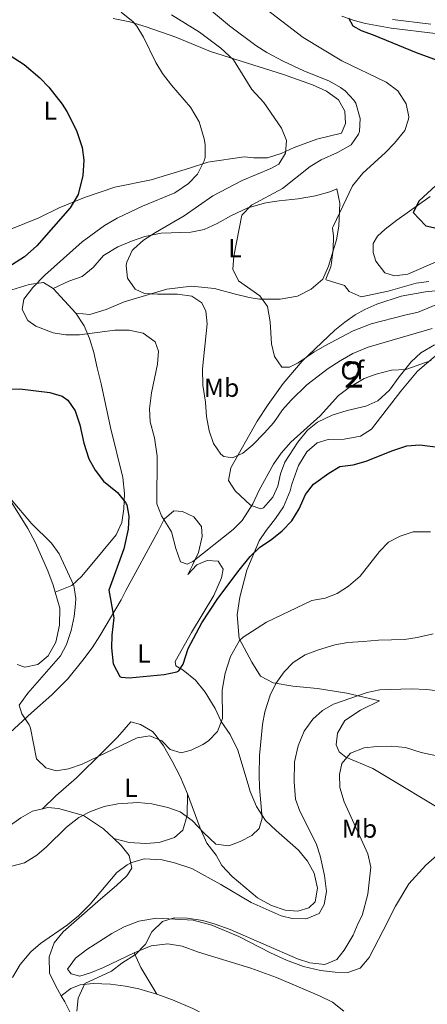
# Model space of a CAD drawing. Units: metres. Extents: x 559912 to 566803, y 4700931 to 4705619.
# Drawn here: x 561341 to 561498, y 4704443 to 4704822 of the extents above; entities that cross this region are included whole.
import ezdxf
from ezdxf.enums import TextEntityAlignment as Align

# ---------------------------------------------------------------- set-up
doc = ezdxf.new("R2010")
doc.units = ezdxf.units.M
doc.header["$MEASUREMENT"] = 0
doc.linetypes.add('DGN Style 3', pattern=[120.3314, 85.95100000000001, -34.3804])
for name, color, linetype, lineweight in [('Nivel 21', 7, 'Continuous', 0), ('Nivel 35', 7, 'Continuous', 0), ('Nivel 36', 7, 'Continuous', 0), ('Nivel 37', 7, 'Continuous', 0), ('Nivel 4', 7, 'Continuous', 0), ('Nivel 48', 7, 'Continuous', 0), ('Nivel 5', 7, 'Continuous', 0), ('Nivel 57', 7, 'Continuous', 0)]:
    doc.layers.add(name, color=color, linetype=linetype, lineweight=lineweight)
doc.styles.add('Style-Arial', font='txt')
doc.styles.add('Style-Arial Narrow', font='txt')

msp = doc.modelspace()

# ---------------------------------------------------------------- linework, layer by layer
at = {"layer": 'Nivel 21', "color": 7, "linetype": 'DGN Style 3', "lineweight": 0}
msp.add_polyline3d([(561465.1799999997, 4704823.83, 400.11), (561469.8599999994, 4704822.1, 399.84), (561474.3000000007, 4704820.949999999, 399.59), (561484.1000000015, 4704819.119999999, 398.77), (561501.2600000016, 4704817.109999999, 397.55)], dxfattribs=at)
at = {"layer": 'Nivel 21', "color": 7, "linetype": 'Continuous', "lineweight": 0}
msp.add_polyline3d([(561499.4699999988, 4704820.779999999, 397.69), (561484.6099999994, 4704822.49, 398.77)], dxfattribs=at)
at = {"layer": 'Nivel 35', "color": 92, "linetype": 'DGN Style 3', "lineweight": 0}
for points in [[(561433.7699999996, 4704633.75, 421.53), (561429.8900000006, 4704635.16, 420.09), (561424.0100000016, 4704640.710000001, 417.93), (561421.3399999999, 4704644.689999999, 416.5), (561422.3200000003, 4704649.57, 415.76), (561432.4600000009, 4704667.540000001, 413.65), (561436.7100000009, 4704674.040000001, 412.63), (561442.4600000009, 4704682.07, 411.09), (561449.8599999994, 4704690.689999999, 410.09), (561462.379999999, 4704702.630000001, 408.85), (561466.2199999988, 4704705.810000001, 408.32), (561470.2899999991, 4704708.609999999, 407.73), (561473.9400000013, 4704710.630000001, 407.29), (561478.5599999987, 4704712.710000001, 406.88), (561488.0500000007, 4704715.76, 406.41), (561497.3999999985, 4704717.470000001, 406.25), (561502.3599999994, 4704718.01, 406.7)], [(561500.8999999985, 4704697.029999999, 418.25), (561495.5399999991, 4704693.91, 418.65), (561491.9200000018, 4704690.529999999, 419.37), (561487.2899999991, 4704684.710000001, 420.37), (561483.5700000003, 4704679.51, 421.01), (561478.9699999988, 4704675.43, 421.57), (561474.3900000006, 4704673.380000001, 421.7), (561467.1700000018, 4704671.75, 420.93), (561461.3299999982, 4704669.91, 420.13), (561455.7699999996, 4704667.189999999, 419.53), (561451.8200000003, 4704664.07, 419.42), (561448.0899999999, 4704659.51, 419.81), (561443.129999999, 4704651.83, 419.81), (561441.4899999984, 4704647.290000001, 420.29), (561440.3999999985, 4704642.48, 421.06), (561438.4899999984, 4704638.310000001, 421.61), (561434.9600000009, 4704634.199999999, 421.82), (561433.7699999996, 4704633.75, 421.53)]]:
    msp.add_polyline3d(points, dxfattribs=at)
at = {"layer": 'Nivel 36', "color": 92, "linetype": 'Continuous', "lineweight": 0, "elevation": 419.06, "flags": 128}
msp.add_lwpolyline([(561353.8200000003, 4704718.710000001), (561362.4600000009, 4704709.189999999)], dxfattribs=at)
at = {"layer": 'Nivel 36', "color": 92, "linetype": 'Continuous', "lineweight": 0, "extrusion": (-0.06780680882751788, 0.1360124812363732, 0.988383954556403), "elevation": 602239.5399720704, "flags": 128}
msp.add_lwpolyline([(-2601371.816604003, -3913731.411189815), (-2601371.609269202, -3913725.094465008), (-2601372.48196499, -3913712.987409128)], dxfattribs=at)
at = {"layer": 'Nivel 36', "color": 92, "linetype": 'Continuous', "lineweight": 0}
for points in [[(561376.8599999994, 4704822.869999999, 420.78), (561383.3000000007, 4704821.67, 420.14), (561389.6600000001, 4704819.75, 419.62), (561401.0599999987, 4704815.67, 418.78), (561414.4600000009, 4704810.15, 416.46), (561442.5799999982, 4704801.35, 413.54), (561453.8200000003, 4704797.27, 411.5), (561459.1799999997, 4704794.869999999, 411.18), (561463.8999999985, 4704791.59, 411.06), (561466.2600000016, 4704787.109999999, 411.06), (561466.5399999991, 4704782.390000001, 411.22), (561465.0199999996, 4704778.710000001, 411.42), (561455.4600000009, 4704776.390000001, 412.94), (561446.6999999993, 4704773.189999999, 414.7), (561441.7399999984, 4704770.790000001, 415.66), (561436.4200000018, 4704769.189999999, 416.7), (561431.1400000006, 4704769.109999999, 417.18), (561427.4200000018, 4704769.59, 417.54), (561413.4200000018, 4704767.51, 420.18), (561406.3000000007, 4704765.189999999, 421.34), (561391.5799999982, 4704760.710000001, 422.5), (561377.5399999991, 4704757.83, 423.54), (561365.8999999985, 4704753.91, 424.78), (561356.1000000015, 4704749.83, 425.7), (561348.2600000016, 4704746.07, 426.66), (561337.5, 4704741.59, 428.3)], [(561362.4600000009, 4704709.189999999, 419.06), (561367.9400000013, 4704708.710000001, 418.58), (561374.2600000016, 4704710.710000001, 417.7), (561381.1400000006, 4704713.67, 416.82), (561397.620000001, 4704718.470000001, 414.06), (561407.1799999997, 4704719.67, 413.02), (561415.9400000013, 4704718.710000001, 411.9), (561423.620000001, 4704716.710000001, 411.42), (561429.4200000018, 4704715.35, 410.46), (561433.379999999, 4704714.630000001, 410.26), (561441.379999999, 4704714.710000001, 409.06), (561448.0599999987, 4704715.75, 408.34), (561453.3399999999, 4704718.550000001, 407.62), (561457.7399999984, 4704722.310000001, 407.26), (561459.9800000004, 4704727.35, 406.46), (561463.0199999996, 4704737.51, 405.06), (561463.9400000013, 4704742.790000001, 405.14), (561464.3000000007, 4704751.67, 405.5), (561463.2199999988, 4704757.189999999, 406.34), (561460.5, 4704755.99, 406.58), (561454.9800000004, 4704754.470000001, 406.98), (561448.3000000007, 4704753.35, 407.62), (561440.8999999985, 4704752.630000001, 408.58), (561435.8599999994, 4704751.75, 408.94), (561428.8200000003, 4704749.83, 409.78), (561422.5799999982, 4704746.949999999, 410.14), (561416.9800000004, 4704743.83, 410.78), (561412.0599999987, 4704741.51, 411.42), (561406.8999999985, 4704740.470000001, 412.22), (561395.4200000018, 4704740.15, 414.22), (561389.1400000006, 4704738.790000001, 414.86), (561384.0199999996, 4704737.029999999, 415.18), (561378.6999999993, 4704734.790000001, 415.54), (561373.2199999988, 4704731.43, 416.34), (561369.1799999997, 4704726.869999999, 417.1), (561364.8999999985, 4704723.43, 418.18), (561359.8599999994, 4704721.59, 418.74), (561353.8200000003, 4704718.710000001, 419.06)], [(561499.1799999997, 4704754.23, 399.7), (561486.3399999999, 4704745.109999999, 401.78), (561481.8200000003, 4704741.59, 402.14), (561478.8999999985, 4704738.949999999, 402.26), (561477.2199999988, 4704736.07, 402.58), (561477.2199999988, 4704732.710000001, 402.82), (561478.2199999988, 4704729.27, 402.98), (561481.7399999984, 4704724.790000001, 402.98), (561485.5, 4704723.67, 402.94), (561490.5799999982, 4704724.23, 402.94), (561506.7399999984, 4704731.35, 402.34)], [(561179.8599999994, 4704745.040000001, 441.58), (561178.1799999997, 4704739.84, 441.3), (561179.1400000006, 4704734.560000001, 440.26), (561190.0599999987, 4704732.4, 438.9), (561216.4200000018, 4704721.76, 435.74), (561228.6600000001, 4704718.800000001, 434.06), (561234.8200000003, 4704717.76, 433.46), (561245.9400000013, 4704716.48, 432.5), (561251.6999999993, 4704716.24, 431.94), (561275.1000000015, 4704717.52, 430.1), (561288.9800000004, 4704719.84, 428.78), (561295.2199999988, 4704719.83, 428.06), (561300.7800000012, 4704718.710000001, 427.22), (561305.2600000016, 4704714.390000001, 425.9), (561309.7800000012, 4704713.99, 424.86), (561324.3000000007, 4704714.949999999, 423.02), (561334.5399999991, 4704717.189999999, 421.66), (561344.4600000009, 4704720.310000001, 420.1), (561350.0599999987, 4704721.029999999, 419.26), (561353.8200000003, 4704718.710000001, 419.06)], [(561266.5300000012, 4704701.42, 429.55), (561271.2899999991, 4704702.800000001, 429.14), (561281.6499999985, 4704706.4, 428.34), (561286.620000001, 4704708.560000001, 427.54), (561291.4200000018, 4704710.08, 427.38), (561296.7800000012, 4704709.040000001, 426.82), (561297.9299999997, 4704706.32, 426.66), (561298.9299999997, 4704700.720000001, 426.54), (561300.7699999996, 4704694.24, 426.46), (561302.6900000013, 4704689.52, 426.42), (561304.9699999988, 4704684.960000001, 426.46), (561308.25, 4704680.08, 426.66), (561313.370000001, 4704673.67, 427.54), (561323.1700000018, 4704659.91, 428.86), (561332.8099999987, 4704644.310000001, 430.42), (561337.129999999, 4704637.109999999, 430.46), (561343.9699999988, 4704626.15, 431.1), (561346.8099999987, 4704620.869999999, 431.34), (561351.7300000004, 4704609.83, 431.66), (561353.7699999996, 4704604.310000001, 431.66), (561354.5700000003, 4704601.59, 431.61)], [(561362.4600000009, 4704709.189999999, 419.06), (561365.7399999984, 4704704.310000001, 419.42), (561367.7300000004, 4704699.51, 420.1), (561369.4899999984, 4704694.07, 421.38), (561370.7699999996, 4704688.15, 422.66), (561372.25, 4704681.99, 423.58), (561375.8500000015, 4704665.189999999, 423.94), (561380.6499999985, 4704645.91, 425.1), (561381.3299999982, 4704639.75, 425.5), (561381.0899999999, 4704633.83, 426.14), (561380.25, 4704628.470000001, 426.98), (561378.0500000007, 4704623.75, 427.66), (561373.0500000007, 4704617.75, 428.18), (561364.8500000015, 4704607.75, 429.82), (561360.9299999997, 4704604.15, 430.58), (561354.5700000003, 4704601.59, 431.61)], [(561508.370000001, 4704514.790000001, 446.89), (561477.0899999999, 4704533.67, 446.21), (561466.6099999994, 4704537.99, 445.37), (561464.129999999, 4704540.07, 444.77), (561462.9699999988, 4704542.710000001, 444.33), (561463.4100000001, 4704547.27, 443.73), (561466.2899999991, 4704552.15, 443.05), (561472.370000001, 4704556.15, 442.09), (561479.6900000013, 4704559.67, 440.53), (561467.0100000016, 4704562.630000001, 439.05), (561455.7699999996, 4704564.470000001, 437.69), (561446.2100000009, 4704565.35, 435.81), (561438.6900000013, 4704566.630000001, 434.73), (561433.7300000004, 4704569.189999999, 433.77), (561430.370000001, 4704574.630000001, 432.21), (561425.5300000012, 4704583.75, 430.01), (561424.7300000004, 4704592.949999999, 428.45), (561425.7300000004, 4704599.75, 427.65), (561428.4499999993, 4704610.15, 426.13), (561433.2100000009, 4704621.43, 425.25), (561435.9299999997, 4704625.43, 424.85), (561439.5700000003, 4704629.99, 424.85), (561442.5700000003, 4704634.550000001, 424.69), (561445.129999999, 4704640.710000001, 424.53), (561445.7699999996, 4704643.35, 424.45), (561448.370000001, 4704650.470000001, 424.01), (561451.6099999994, 4704655.75, 423.53), (561455.6499999985, 4704659.27, 423.37), (561459.8099999987, 4704660.550000001, 423.57), (561466.0500000007, 4704660.630000001, 423.93), (561472.370000001, 4704661.83, 424.17), (561476.5700000003, 4704664.550000001, 424.13), (561487.8500000015, 4704679.189999999, 422.61), (561494.3299999982, 4704686.869999999, 420.89), (561503.7800000012, 4704694.949999999, 418.77)], [(561332.0500000007, 4704542.880000001, 432.61), (561345.4499999993, 4704555.119999999, 429.69), (561353.25, 4704562, 428.65), (561359.4499999993, 4704568.15, 427.21), (561365.2100000009, 4704575.35, 426.69), (561368.7699999996, 4704580.15, 426.45), (561371.7699999996, 4704584.790000001, 426.05), (561380.0100000016, 4704598.630000001, 424.37), (561381.8500000015, 4704602.310000001, 423.73), (561394.2899999991, 4704625.189999999, 420.89), (561396.5700000003, 4704629.75, 419.93), (561400.2899999991, 4704632.949999999, 419.05), (561403.6099999994, 4704632.710000001, 418.57), (561408.0100000016, 4704630.710000001, 418.49), (561410.9699999988, 4704626.949999999, 418.65), (561411.2899999991, 4704623.109999999, 419.21), (561409.8900000006, 4704616.869999999, 419.85), (561407.5300000012, 4704612.07, 420.41), (561405.6900000013, 4704608.390000001, 420.33), (561409.1700000018, 4704612.15, 420.89), (561413.2100000009, 4704613.83, 421.29), (561417.4100000001, 4704613.59, 421.93), (561419.4100000001, 4704610.550000001, 422.41), (561418.6900000013, 4704607.109999999, 422.81), (561415.6900000013, 4704600.390000001, 423.09), (561407.1700000018, 4704586.07, 423.45), (561400.8500000015, 4704574.949999999, 425.05), (561401.0899999999, 4704573.27, 425.21), (561403.9299999997, 4704571.51, 425.65), (561408.6499999985, 4704567.67, 426.49), (561412.4100000001, 4704563.029999999, 427.41), (561416.25, 4704556.710000001, 428.01), (561418.5700000003, 4704551.75, 429.01), (561422.0899999999, 4704546.710000001, 430.37), (561424.9699999988, 4704540.710000001, 431.65), (561428.9299999997, 4704527.43, 433.41), (561429.7699999996, 4704524.710000001, 433.49), (561432.2100000009, 4704518.949999999, 434.25), (561435.6499999985, 4704513.59, 435.45), (561439.8500000015, 4704509.67, 436.33), (561448.4100000001, 4704502.07, 437.45), (561451.8500000015, 4704497.83, 438.05), (561454.4499999993, 4704493.27, 438.33), (561455.7699999996, 4704487.51, 438.73), (561454.8099999987, 4704482.15, 439.05), (561452.3299999982, 4704479.83, 439.41), (561448.2100000009, 4704478.630000001, 439.45), (561443.2899999991, 4704479.029999999, 439.41), (561438.0500000007, 4704480.790000001, 439.17), (561432.6499999985, 4704483.67, 438.65), (561422.8099999987, 4704491.99, 437.49), (561418.8099999987, 4704496.23, 437.01), (561416.6099999994, 4704500.15, 436.57), (561413.0100000016, 4704504.790000001, 436.17), (561410.4899999984, 4704510.550000001, 435.37), (561405.6099999994, 4704523.83, 433.21)], [(561354.5700000003, 4704601.59, 431.61), (561356.370000001, 4704595.43, 431.5), (561356.25, 4704588.949999999, 431.74), (561354.7699999996, 4704582.390000001, 431.9), (561351.8099999987, 4704577.119999999, 432.18), (561347.8500000015, 4704573.76, 432.46), (561342.8500000015, 4704572.720000001, 432.94), (561339.8900000006, 4704573.76, 433.02)], [(561405.6099999994, 4704523.83, 433.21), (561402.7699999996, 4704530.470000001, 432.25), (561399.7300000004, 4704536.470000001, 431.37), (561396.2899999991, 4704542.310000001, 430.65), (561393.0899999999, 4704546.710000001, 430.01), (561392.0899999999, 4704547.91, 429.49), (561387.4899999984, 4704550.550000001, 428.49), (561383.7699999996, 4704551.59, 428.29), (561378.5300000012, 4704545.67, 429.01), (561372.9299999997, 4704539.99, 429.29), (561362.8099999987, 4704530.08, 430.57), (561354.8500000015, 4704523.119999999, 431.41), (561349.6700000018, 4704518.060000001, 433.64)], [(561377.1400000006, 4704506.619999999, 437.69), (561383.129999999, 4704505.119999999, 438.33), (561389.3299999982, 4704504.630000001, 438.21), (561394.6499999985, 4704505.029999999, 437.69), (561400.6099999994, 4704506.949999999, 436.81), (561403.8500000015, 4704509.83, 436.01), (561405.4100000001, 4704515.51, 435.29), (561405.6099999994, 4704523.83, 433.21)], [(561295.2100000009, 4704495.84, 437.63), (561300.5700000003, 4704498.16, 436.83), (561306.3299999982, 4704498.08, 435.95), (561311.8900000006, 4704495.84, 435.47), (561316.0500000007, 4704493.040000001, 435.35), (561317.129999999, 4704492.640000001, 435.35), (561322.0500000007, 4704497.76, 435.23), (561336.4100000001, 4704511.119999999, 433.63), (561341.3299999982, 4704514.560000001, 433.59), (561345.8500000015, 4704517.119999999, 433.59), (561349.6700000018, 4704518.060000001, 433.64)], [(561349.6700000018, 4704518.060000001, 433.64), (561351.6900000013, 4704518.560000001, 433.67), (561355.8900000006, 4704518.16, 433.87), (561365.5300000012, 4704515.52, 435.15), (561373.1700000018, 4704510.32, 436.47), (561377.1400000006, 4704506.619999999, 437.69)], [(561377.1400000006, 4704506.619999999, 437.69), (561380.0500000007, 4704503.92, 438.59), (561383.0899999999, 4704500, 439.11), (561384.0500000007, 4704495.199999999, 440.23), (561382.1700000018, 4704492.16, 440.43), (561378.2100000009, 4704488.48, 440.39), (561372.0500000007, 4704483.199999999, 439.91), (561357.6499999985, 4704470.640000001, 439.75), (561354.2100000009, 4704466.4, 440.15), (561352.1700000018, 4704461.040000001, 440.55), (561352.3299999982, 4704454.640000001, 441.51), (561354.7699999996, 4704449.6, 442.59), (561356.8900000006, 4704445.939999999, 443.21)], [(561506.2100000009, 4704504.07, 446.49), (561497.5300000012, 4704496.390000001, 446.37), (561491.0100000016, 4704489.109999999, 446.41), (561485.8099999987, 4704480.470000001, 446.45), (561481.0899999999, 4704471.189999999, 446.21), (561475.6099999994, 4704460.710000001, 446.17), (561472.1700000018, 4704456.550000001, 446.17), (561467.4499999993, 4704454.869999999, 446.25), (561462.5700000003, 4704455.029999999, 446.41), (561456.8500000015, 4704455.67, 446.45), (561450.370000001, 4704457.27, 446.45), (561443.8099999987, 4704459.67, 446.33), (561437.6499999985, 4704462.470000001, 446.21), (561425.370000001, 4704468.790000001, 446.17), (561415.0100000016, 4704473.189999999, 445.89), (561407.7699999996, 4704475.109999999, 445.57), (561393.6499999985, 4704475.84, 445.01), (561386.7699999996, 4704474.720000001, 444.69), (561381.129999999, 4704472.560000001, 444.53), (561376.370000001, 4704470, 444.41), (561366.7699999996, 4704463.76, 443.89), (561362.3299999982, 4704460.48, 443.61), (561359.3299999982, 4704456.24, 443.41), (561360.7300000004, 4704454.48, 443.45), (561364.0899999999, 4704453.52, 443.61), (561368.1700000018, 4704454.800000001, 444.01), (561373.2100000009, 4704456.880000001, 444.25), (561385.0500000007, 4704462.560000001, 444.81)], [(561385.0500000007, 4704462.560000001, 444.81), (561391.5300000012, 4704465.199999999, 445.13), (561398.0100000016, 4704466, 445.45), (561403.5300000012, 4704465.040000001, 445.53), (561409.7699999996, 4704462.790000001, 445.77), (561430.0500000007, 4704456.630000001, 446.65), (561439.8900000006, 4704453.029999999, 446.97), (561456.5700000003, 4704445.91, 447.05), (561461.5300000012, 4704443.43, 447.41), (561465.8500000015, 4704440.07, 447.49)], [(561356.8900000006, 4704445.939999999, 443.21), (561360.6099999994, 4704448.720000001, 443.97), (561364.2100000009, 4704450.16, 444.53), (561369.25, 4704450.640000001, 444.93), (561375.8500000015, 4704450.48, 445.57), (561381.7300000004, 4704449.6, 446.45), (561386.7699999996, 4704448.640000001, 446.85), (561393.7699999996, 4704446.560000001, 447.61)], [(561356.8900000006, 4704445.939999999, 443.21), (561358.2100000009, 4704443.68, 443.59), (561363.4499999993, 4704433.359999999, 444.55), (561366.9699999988, 4704427.199999999, 445.11), (561370.8900000006, 4704421.439999999, 445.83), (561379.3299999982, 4704410.720000001, 447.47), (561383.8099999987, 4704404.720000001, 447.99), (561394.2399999984, 4704391.76, 448.15), (561401.7600000016, 4704380.720000001, 448.95), (561410.2399999984, 4704367.199999999, 450.23), (561419.6400000006, 4704352.4, 451.15), (561422.6400000006, 4704348.16, 451.15), (561433.8000000007, 4704334.560000001, 452.23), (561449.9600000009, 4704318.720000001, 453.83), (561471.2800000012, 4704302.960000001, 455.31), (561476.4400000013, 4704299.99, 455.51), (561492.1999999993, 4704293.51, 456.03), (561497, 4704290.710000001, 456.39), (561510.8399999999, 4704283.35, 456.87), (561517.7600000016, 4704278.710000001, 456.95), (561529.0799999982, 4704265.43, 457.03), (561534.120000001, 4704256.949999999, 457.39), (561544.0799999982, 4704238.869999999, 458.23), (561551.8999999985, 4704222.34, 457.18)], [(561393.7699999996, 4704446.560000001, 447.61), (561399.8500000015, 4704444.4, 447.93), (561407.6499999985, 4704441.040000001, 448.41), (561423.0500000007, 4704433.109999999, 449.77), (561430.8900000006, 4704429.189999999, 449.65), (561440.6499999985, 4704424.07, 450.05), (561475.370000001, 4704401.35, 450.45), (561492.9600000009, 4704388.790000001, 451.25), (561514.8000000007, 4704374.07, 451.89), (561526.9600000009, 4704367.27, 452.29), (561550.879999999, 4704354.550000001, 453.25), (561566.0399999991, 4704345.83, 453.41), (561574.8399999999, 4704340.710000001, 453.89), (561585.6000000015, 4704333.99, 454.21), (561590.7600000016, 4704329.99, 454.29), (561595.8399999999, 4704325.43, 454.45), (561600.0799999982, 4704320.710000001, 454.49), (561602.9600000009, 4704316.390000001, 454.49), (561618.6000000015, 4704286.23, 454.65), (561629.6799999997, 4704266.869999999, 454.65), (561643, 4704246.07, 454.41), (561650.0799999982, 4704233.75, 454.17), (561657.4200000018, 4704218.32, 453.02)]]:
    msp.add_polyline3d(points, dxfattribs=at)
at = {"layer": 'Nivel 4', "color": 30, "linetype": 'Continuous', "lineweight": 30, "flags": 128}
for points, elevation in [([(561308.4200000018, 4704823.029999999), (561314.3399999999, 4704821.27), (561319, 4704819.48), (561324.879999999, 4704816.449999999), (561342.5799999982, 4704805.109999999), (561348.6600000001, 4704800.07), (561352.1400000006, 4704796.48), (561357.2300000004, 4704789.859999999), (561359.0199999996, 4704787.029999999), (561362.7800000012, 4704779.67), (561364.9400000013, 4704773.189999999)], 425), ([(561467.6999999993, 4704823.109999999), (561469.379999999, 4704820.07), (561472.5399999991, 4704818.23), (561477.2600000016, 4704816.57), (561493.75, 4704809.73), (561506.1000000015, 4704805.35)], 400), ([(561364.9400000013, 4704773.189999999), (561365.6000000015, 4704768.23), (561365.2399999984, 4704762.380000001), (561363.3599999994, 4704754.960000001), (561360.379999999, 4704749.83), (561347.4600000009, 4704735.27), (561342.7399999984, 4704731.029999999), (561331.9400000013, 4704724.15)], 425), ([(561501.4200000018, 4704758.550000001), (561494.9400000013, 4704752.550000001), (561492.6900000013, 4704748.08), (561497.5700000003, 4704742.880000001), (561501.6600000001, 4704742.07)], 400), ([(561322.1900000013, 4704679.67), (561340.9299999997, 4704680.07), (561352.5300000012, 4704678.710000001), (561357.25, 4704677.17), (561359.370000001, 4704675.67), (561362.1999999993, 4704671.529999999), (561364.0300000012, 4704666.130000001), (561365.5700000003, 4704659.109999999), (561367.4899999984, 4704653.029999999), (561369.9200000018, 4704648.66), (561373.1400000006, 4704644.43), (561378.5300000012, 4704640.07), (561381.6999999993, 4704636.23), (561382.129999999, 4704635.35), (561382.9299999997, 4704630.949999999), (561382.7199999988, 4704625.960000001), (561381.0500000007, 4704618.35), (561375.1999999993, 4704602.439999999), (561377.129999999, 4704591.67), (561376.4499999993, 4704585.109999999), (561376.3000000007, 4704580.119999999), (561376.8599999994, 4704573.99), (561379.4800000004, 4704569.16), (561379.9699999988, 4704568.869999999), (561383.0899999999, 4704568.630000001), (561396.6099999994, 4704569.83), (561401.4800000004, 4704570.859999999), (561402.2100000009, 4704571.27), (561403.9699999988, 4704573.91), (561405.8500000015, 4704579.91), (561411.129999999, 4704589.75), (561417.3299999982, 4704599.23), (561425.4899999984, 4704610.15), (561429.7300000004, 4704615.43), (561433.3599999994, 4704618.880000001), (561438.1799999997, 4704622.050000001), (561442.0700000003, 4704625.24), (561445.8200000003, 4704629.130000001), (561448.6099999994, 4704633.75), (561451.0899999999, 4704639.35), (561454.2399999984, 4704643.25), (561460.0799999982, 4704647.57), (561464.4100000001, 4704650.07), (561469.4499999993, 4704650.74), (561474.4499999993, 4704652.189999999), (561484.4499999993, 4704656.15), (561490.1700000018, 4704658.07), (561495.1600000001, 4704658.48), (561506.1499999985, 4704657.050000001)], 425)]:
    msp.add_lwpolyline(points, dxfattribs=dict(at, elevation=elevation))
at = {"layer": 'Nivel 5', "color": 30, "linetype": 'Continuous', "lineweight": 0, "flags": 128}
for points, elevation in [([(561407.9800000004, 4704831.710000001), (561421.7399999984, 4704820.07), (561431.9400000013, 4704812.550000001), (561436.1499999985, 4704809.85), (561442.4699999988, 4704806.51), (561450.4200000018, 4704802.710000001), (561460.3000000007, 4704798.710000001), (561464.6499999985, 4704796.290000001), (561466.4200000018, 4704795.029999999), (561469.7800000012, 4704791.369999999), (561470.4600000009, 4704790.23)], 410), ([(561379.9899999984, 4704825.369999999), (561384.6900000013, 4704821.68), (561386.0599999987, 4704819.99), (561388.6700000018, 4704815.73), (561393.379999999, 4704805.91), (561396, 4704801.66), (561399.4100000001, 4704797.25), (561406.8000000007, 4704788.710000001), (561410.0300000012, 4704783.109999999), (561412.0700000003, 4704776.43), (561412.4200000018, 4704774.310000001), (561412.3500000015, 4704769.310000001), (561412.0599999987, 4704767.99), (561409.4600000009, 4704762.869999999), (561406, 4704759.25), (561400.6700000018, 4704755.710000001), (561388.2600000016, 4704750.470000001), (561378.4600000009, 4704745.83), (561373.5399999991, 4704743.029999999), (561364.9699999988, 4704736.699999999), (561350.5, 4704723.91), (561345.9400000013, 4704719.189999999), (561342.5, 4704714.710000001), (561341.8200000003, 4704710.710000001), (561343.9800000004, 4704706.470000001), (561347.0599999987, 4704704.23), (561353.7699999996, 4704701.67), (561358.7100000009, 4704700.880000001), (561363.9800000004, 4704700.949999999), (561377.5399999991, 4704702.630000001), (561383.0599999987, 4704702.710000001), (561388.4600000009, 4704701.51), (561393.0899999999, 4704698.23)], 420), ([(561435.8900000006, 4704826.460000001), (561450.2199999988, 4704815.529999999), (561465.0799999982, 4704806.550000001), (561482.2199999988, 4704798.390000001), (561486.7800000012, 4704794.949999999), (561489.9400000013, 4704789.99), (561490.9200000018, 4704785.040000001), (561490.8599999994, 4704784.07), (561489.379999999, 4704779.67), (561485.5, 4704774.790000001), (561482, 4704771.210000001), (561473.1999999993, 4704763.189999999), (561469.2899999991, 4704758.34), (561461.7800000012, 4704742.710000001), (561461.5399999991, 4704742.15), (561461.9400000013, 4704738.949999999), (561461.7600000016, 4704733.949999999), (561461.1499999985, 4704728.630000001), (561460.9400000013, 4704727.109999999), (561458.9100000001, 4704722.33), (561459.1400000006, 4704722.07), (561466.1000000015, 4704719.91), (561467.9800000004, 4704717.59), (561472.6000000015, 4704715.540000001), (561482.9800000004, 4704717.67), (561493.7399999984, 4704720.790000001), (561498.6799999997, 4704721.51)], 405), ([(561399.4400000013, 4704824.310000001), (561410.1799999997, 4704817.67), (561418.4800000004, 4704811.42), (561423.2899999991, 4704806.91), (561430.4600000009, 4704795.51), (561435.0599999987, 4704790.550000001), (561441.8999999985, 4704780.550000001), (561443.7800000012, 4704775.91), (561443.3599999994, 4704770.93), (561440.8599999994, 4704766.710000001), (561437.7800000012, 4704765.029999999), (561426.6499999985, 4704760.43), (561415.4100000001, 4704754.5), (561404.2800000012, 4704746.74), (561393.1799999997, 4704740.390000001), (561388.620000001, 4704737.35), (561384.870000001, 4704734.1), (561384.3000000007, 4704733.43), (561382.129999999, 4704728.869999999), (561381.8999999985, 4704727.67), (561382.5, 4704722.710000001), (561385.3399999999, 4704718.550000001), (561389.0199999996, 4704716.869999999), (561394, 4704716.52), (561401.7800000012, 4704716.550000001), (561407.2199999988, 4704715.83), (561411.0599999987, 4704713.189999999), (561412.6999999993, 4704709.99), (561413.1400000006, 4704705.109999999), (561411.3599999994, 4704687.800000001), (561411.5300000012, 4704681.51), (561412.5700000003, 4704674.869999999), (561412.9299999997, 4704669.35), (561413.8900000006, 4704663.91), (561415.6099999994, 4704658.949999999), (561418.4200000018, 4704654.869999999), (561419.6099999994, 4704653.91), (561423.0100000016, 4704653.43), (561426.9299999997, 4704655.27), (561430.7699999996, 4704658.48), (561435.129999999, 4704662.949999999), (561438.8500000015, 4704667.109999999), (561442.25, 4704671.91), (561445.5199999996, 4704675.699999999), (561451.6099999994, 4704681.59), (561459.8200000003, 4704687.890000001), (561464.4499999993, 4704690.800000001), (561469.3999999985, 4704693.74), (561475.3399999999, 4704696.15), (561499.9499999993, 4704703.290000001)], 415), ([(561470.4600000009, 4704790.23), (561472.2199999988, 4704784.310000001), (561471.8999999985, 4704779.33), (561471.5399999991, 4704778.310000001), (561468.6799999997, 4704774.16), (561463.5, 4704771.199999999), (561457.1400000006, 4704768.390000001), (561452.8599999994, 4704765.790000001), (561442.1799999997, 4704757.27), (561430.2600000016, 4704750.949999999), (561426.5799999982, 4704747.109999999), (561423.5, 4704731.27), (561423.1000000015, 4704726.23), (561425.3000000007, 4704721.73), (561433.5399999991, 4704715.99), (561436.3999999985, 4704711.859999999), (561437.5199999996, 4704705.93), (561437.9800000004, 4704697.43), (561439.1099999994, 4704692.57), (561442.0100000016, 4704688.470000001), (561444.8900000006, 4704688.390000001), (561448.3299999982, 4704690.07), (561454.3000000007, 4704694.15), (561458.6099999994, 4704696.68), (561469.5399999991, 4704702.470000001), (561476.5, 4704705.109999999), (561489.379999999, 4704708.470000001), (561494.5399999991, 4704709.59), (561517.1400000006, 4704719.029999999)], 410), ([(561393.0899999999, 4704698.23), (561394.370000001, 4704694.630000001), (561394.0500000007, 4704689.640000001), (561391.6799999997, 4704678.52), (561390.9699999988, 4704672.310000001), (561391.1999999993, 4704667.32), (561392.8099999987, 4704661.109999999), (561393.8900000006, 4704654.07), (561393.7300000004, 4704635.75), (561395.5799999982, 4704631.119999999), (561399.4100000001, 4704624.869999999), (561401.0500000007, 4704618.470000001), (561402.8500000015, 4704613.35), (561405.4100000001, 4704612.390000001), (561407.6900000013, 4704613.51), (561423.1700000018, 4704625.75), (561426.6600000001, 4704629.33), (561430.8200000003, 4704635.699999999), (561433.2699999996, 4704640.93), (561438.8099999987, 4704650.960000001), (561441.7199999988, 4704655.24), (561445.4499999993, 4704659.51), (561456.7699999996, 4704669.67), (561463.8900000006, 4704677.43), (561467.8900000006, 4704680.550000001), (561473.7300000004, 4704683.99), (561478.4299999997, 4704685.73), (561484.2899999991, 4704687.27), (561489.8099999987, 4704687.51), (561499.620000001, 4704691.029999999)], 420), ([(561337.5700000003, 4704637.43), (561345.4499999993, 4704628.07), (561353.129999999, 4704620.470000001), (561356.0700000003, 4704616.42), (561361.7300000004, 4704604.15), (561362.5, 4704599.18), (561362.4100000001, 4704597.189999999), (561361.879999999, 4704592.220000001), (561360.7699999996, 4704586.790000001), (561358.8900000006, 4704581.51), (561356.6499999985, 4704577.02), (561343.9699999988, 4704562.720000001), (561340.6900000013, 4704558), (561341.7300000004, 4704554.720000001), (561344.5, 4704550.5), (561345.0500000007, 4704549.119999999), (561347.370000001, 4704537.359999999), (561350.8999999985, 4704533.84), (561354.9299999997, 4704532.720000001), (561359.6499999985, 4704533.52), (561365.0100000016, 4704535.279999999), (561386.129999999, 4704545.51), (561391.0899999999, 4704546.26), (561395.7300000004, 4704544.310000001), (561398.8500000015, 4704540.949999999), (561403.0899999999, 4704539.67), (561407.0500000007, 4704540.630000001), (561411.5199999996, 4704542.880000001), (561413.6499999985, 4704544.310000001), (561417.1099999994, 4704547.9), (561419.1099999994, 4704552.92), (561419.0199999996, 4704563.869999999), (561420.1000000015, 4704570.41), (561422.1999999993, 4704576.790000001), (561425.6000000015, 4704582.960000001), (561427.0100000016, 4704584.310000001), (561436.0500000007, 4704590.07), (561453.5300000012, 4704598.390000001), (561458.6499999985, 4704599.27), (561463.2699999996, 4704601.18), (561467.6799999997, 4704603.939999999), (561472.2100000009, 4704607.83), (561479.6900000013, 4704617.27), (561483.1400000006, 4704620.890000001), (561487.6499999985, 4704623.27), (561492.6900000013, 4704624.949999999), (561499.3299999982, 4704624.949999999)], 430), ([(561335.370000001, 4704495.279999999), (561342.6900000013, 4704497.279999999), (561347.4499999993, 4704500.16), (561351.25, 4704503.4), (561358.8900000006, 4704511.040000001), (561363.6900000013, 4704514.720000001), (561368.1400000006, 4704516.98), (561373.4899999984, 4704519.02), (561378.7699999996, 4704520.050000001), (561386.370000001, 4704520.49), (561391.8200000003, 4704520), (561398.0500000007, 4704518.630000001), (561402.7300000004, 4704516.890000001), (561407.379999999, 4704513.57), (561411.8500000015, 4704508.790000001), (561416.5700000003, 4704504.390000001), (561421.5500000007, 4704503.790000001), (561425.9299999997, 4704505.51), (561430.370000001, 4704507.810000001), (561433.25, 4704510.470000001), (561434.4499999993, 4704514.470000001), (561433.370000001, 4704526.23), (561433.2300000004, 4704531.23), (561433.370000001, 4704538.67), (561434.4899999984, 4704550.550000001), (561435.4800000004, 4704555.449999999), (561437.4699999988, 4704561.869999999), (561439.7100000009, 4704566.390000001), (561442.8500000015, 4704570.949999999), (561446.370000001, 4704574.5), (561450.9600000009, 4704577.470000001), (561456.0899999999, 4704579.439999999), (561462.4499999993, 4704581.27), (561467.379999999, 4704582.17), (561473.4100000001, 4704582.630000001), (561479.2100000009, 4704583.109999999), (561489.25, 4704583.35), (561494.1900000013, 4704584.130000001), (561500.370000001, 4704585.59)], 435), ([(561338.0500000007, 4704453.040000001), (561341.0899999999, 4704458), (561345.0899999999, 4704462.880000001), (561348.8999999985, 4704466.119999999), (561359.2699999996, 4704473.310000001), (561363.4899999984, 4704476.790000001), (561368.0700000003, 4704481.290000001), (561378.2899999991, 4704493.52), (561382.2800000012, 4704496.460000001), (561384.129999999, 4704497.359999999), (561388.9299999997, 4704498.82), (561395.7699999996, 4704498.390000001), (561400.620000001, 4704497.220000001), (561407.3099999987, 4704495), (561418.5100000016, 4704488.880000001), (561430.1099999994, 4704481.9), (561441.7300000004, 4704476.790000001), (561445.9699999988, 4704475.75), (561450.9699999988, 4704475.65), (561451.8099999987, 4704475.75), (561456.3299999982, 4704477.75), (561458.2899999991, 4704481.189999999), (561459.1700000018, 4704486.15), (561458.4499999993, 4704492.300000001), (561456.7699999996, 4704499.91), (561455.1999999993, 4704504.67), (561448.8900000006, 4704517.109999999), (561447.2600000016, 4704521.85), (561446.7300000004, 4704528.51), (561446.9100000001, 4704536.189999999), (561448.2899999991, 4704542.310000001), (561450.5700000003, 4704547.99), (561453.9299999997, 4704552.710000001), (561457.6900000013, 4704556.01), (561461.9699999988, 4704558.470000001), (561474.8999999985, 4704562.949999999), (561479.8099999987, 4704563.91), (561491.8900000006, 4704564.32), (561497.9600000009, 4704564.09), (561503.2199999988, 4704563.460000001)], 440), ([(561362.8900000006, 4704440.08), (561363.3500000015, 4704445.040000001), (561366.0199999996, 4704450.640000001), (561376.2100000009, 4704455.439999999), (561380.2100000009, 4704458.48), (561385.5700000003, 4704461.92), (561389.4100000001, 4704465.92), (561391.7699999996, 4704470.560000001), (561395.9299999997, 4704474.560000001), (561400.4499999993, 4704475.99), (561405.4499999993, 4704475.880000001), (561411.4899999984, 4704474.949999999), (561416.3099999987, 4704473.640000001), (561422.1099999994, 4704471.560000001), (561447.9699999988, 4704460.15), (561452.8099999987, 4704458.710000001), (561458.6099999994, 4704457.99), (561463.1999999993, 4704459.960000001), (561466.0500000007, 4704463.51), (561469.5300000012, 4704469.35), (561471.3599999994, 4704474.01), (561472.9699999988, 4704476.869999999), (561475.1799999997, 4704485.09), (561476.370000001, 4704495.609999999), (561475.129999999, 4704500.66), (561466.0100000016, 4704520.82), (561464.379999999, 4704526.27), (561464.1700000018, 4704531.27), (561465.1700000018, 4704535.59), (561468.4800000004, 4704539.550000001), (561473.7699999996, 4704541.560000001), (561478.7300000004, 4704542.15), (561484.2899999991, 4704542.23), (561489.6499999985, 4704541.67), (561495.7300000004, 4704539.83), (561503.5899999999, 4704538.16)], 445)]:
    msp.add_lwpolyline(points, dxfattribs=dict(at, elevation=elevation))
at = {"layer": 'Nivel 57', "color": 92, "linetype": 'DGN Style 3', "lineweight": 0}
msp.add_polyline3d([(561502.3599999994, 4704718.01, 406.7), (561497.3999999985, 4704717.470000001, 406.25), (561488.0500000007, 4704715.76, 406.41), (561478.5599999987, 4704712.710000001, 406.88), (561473.9400000013, 4704710.630000001, 407.29), (561470.2899999991, 4704708.609999999, 407.73), (561466.2199999988, 4704705.810000001, 408.32), (561462.379999999, 4704702.630000001, 408.85), (561449.8599999994, 4704690.689999999, 410.09), (561442.4600000009, 4704682.07, 411.09), (561436.7100000009, 4704674.040000001, 412.63), (561432.4600000009, 4704667.540000001, 413.65), (561422.3200000003, 4704649.57, 415.76), (561421.3399999999, 4704644.689999999, 416.5), (561424.0100000016, 4704640.710000001, 417.93), (561429.8900000006, 4704635.16, 420.09), (561433.7699999996, 4704633.75, 421.53), (561434.9600000009, 4704634.199999999, 421.82), (561438.4899999984, 4704638.310000001, 421.61), (561440.3999999985, 4704642.48, 421.06), (561441.4899999984, 4704647.290000001, 420.29), (561443.129999999, 4704651.83, 419.81), (561448.0899999999, 4704659.51, 419.81), (561451.8200000003, 4704664.07, 419.42), (561455.7699999996, 4704667.189999999, 419.53), (561461.3299999982, 4704669.91, 420.13), (561467.1700000018, 4704671.75, 420.93), (561474.3900000006, 4704673.380000001, 421.7), (561478.9699999988, 4704675.43, 421.57), (561483.5700000003, 4704679.51, 421.01), (561487.2899999991, 4704684.710000001, 420.37), (561491.9200000018, 4704690.529999999, 419.37), (561495.5399999991, 4704693.91, 418.65), (561500.8999999985, 4704697.029999999, 418.25)], dxfattribs=at)

# ---------------------------------------------------------------- texts
at = {"layer": 'Nivel 37', "color": 92, "linetype": 'Continuous', "lineweight": 0}
for s, style, p in [('L', 'Style-Arial Narrow', (561352.6931471042, 4704787.349979999, 425.37)), ('L', 'Style-Arial Narrow', (561423.8931471035, 4704734.309979999, 409.81)), ('Cf', 'Style-Arial', (561469.168763224, 4704687.189979998, 418.1)), ('Mb', 'Style-Arial Narrow', (561418.7348305844, 4704680.46998, 413.76)), ('L', 'Style-Arial Narrow', (561388.8131471053, 4704577.989979999, 425.01)), ('L', 'Style-Arial Narrow', (561383.7731471024, 4704526.149979999, 433.81)), ('Mb', 'Style-Arial Narrow', (561471.9348305836, 4704510.38998, 445.13))]:
    msp.add_text(s, height=6.99996, dxfattribs=dict(at, style=style)).set_placement(p, align=Align.MIDDLE_CENTER)
at = {"layer": 'Nivel 48', "color": 92, "linetype": 'Continuous', "lineweight": 0, "style": 'Style-Arial Narrow'}
msp.add_text('2', height=9.99996, dxfattribs=at).set_placement((561469.8495785259, 4704685.53998, 418.44), align=Align.MIDDLE_CENTER)

doc.saveas('drawing.dxf')
